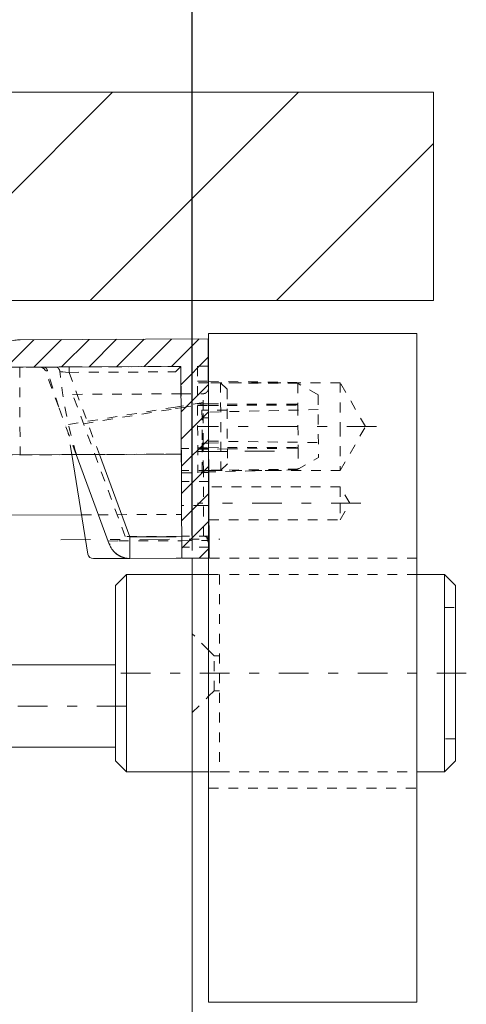
# Model space of a CAD drawing. Units: millimetres. Extents: x 2167 to 3012, y 61 to 910.
# Drawn here: x 2907 to 2948, y 730 to 820 of the extents above; entities that cross this region are included whole.
import ezdxf

# ---------------------------------------------------------------- set-up
doc = ezdxf.new("R2010")
doc.units = ezdxf.units.MM
for name, pattern in [('_..__..__..__.._', [1.8, 0.9, -0.9]), ('______....__....', [7.2, 2.7, -1.8, 0.9, -1.8]), ('______..__..__..', [7.2, 2.7, -0.9, 0.9, -0.9, 0.9, -0.9]), ('________________', [0])]:
    doc.linetypes.add(name, pattern=pattern)
for name, color, linetype in [('Ansichten', 7, 'Continuous'), ('Maße', 7, 'Continuous'), ('Mittellinien', 7, 'Continuous')]:
    doc.layers.add(name, color=color, linetype=linetype)
doc.dimstyles.get("Standard").update_dxf_attribs({"dimtxt": 0.18, "dimasz": 0.18, "dimexe": 0.18, "dimexo": 0.0625, "dimgap": 0.09, "dimtad": 0, "dimtih": 1, "dimtoh": 1, "dimdec": 4, "dimzin": 0, "dimdsep": 46, "dimtxsty": 'Standard', "dimcen": 0.09, "dimadec": 0, "dimazin": 0, "dimtfac": 1, "dimtdec": 4, "dimtofl": 0, "dimtmove": 0, "dimatfit": 3, "dimfxl": 0, "dimtolj": 1, "dimtzin": 0, "dimarcsym": 0})

# ---------------------------------------------------------------- blocks, each defined once
blk = doc.blocks.new('*D1')
at = {"layer": 'Defpoints', "color": 0}
for p in [(2414.45, 862.5), (2922.863, 792.751), (2414.45, 770.79)]:
    blk.add_point(p, dxfattribs=at)
at = {"layer": 'Maße', "color": 0, "lineweight": -2}
for p, q in [((2414.45, 770.853), (2414.45, 868.68)), ((2910.863, 868.5), (2426.45, 868.5)), ((2922.863, 792.814), (2922.863, 868.68))]:
    blk.add_line(p, q, dxfattribs=at)
at = {"layer": 'Maße', "color": 0}
for points in [[(2426.45, 870.5), (2426.45, 866.5), (2414.45, 868.5)], [(2910.863, 866.5), (2910.863, 870.5), (2922.863, 868.5)]]:
    blk.add_solid(points, dxfattribs=at)
at = {"layer": 'Maße', "color": 0, "insert": (2631.863, 874.59), "char_height": 12, "attachment_point": 5}
blk.add_mtext('\\A1;508.4', dxfattribs=at)
blk = doc.blocks.new('*D2')
at = {"layer": 'Defpoints', "color": 0}
for p in [(2382.896, 890), (2922.863, 792.751), (2382.896, 777.78)]:
    blk.add_point(p, dxfattribs=at)
at = {"layer": 'Maße', "color": 0, "lineweight": -2}
for p, q in [((2382.896, 777.843), (2382.896, 896.18)), ((2910.863, 896), (2394.896, 896)), ((2922.863, 792.814), (2922.863, 896.18))]:
    blk.add_line(p, q, dxfattribs=at)
at = {"layer": 'Maße', "color": 0}
for points in [[(2394.896, 898), (2394.896, 894), (2382.896, 896)], [(2910.863, 894), (2910.863, 898), (2922.863, 896)]]:
    blk.add_solid(points, dxfattribs=at)
at = {"layer": 'Maße', "color": 0, "insert": (2626.863, 902.09), "char_height": 12, "attachment_point": 5}
blk.add_mtext('\\A1;540', dxfattribs=at)
blk = doc.blocks.new('*D9')
at = {"layer": 'Defpoints', "color": 0}
for p in [(2922.863, 832.5), (2922.863, 772.998), (2885.863, 437.482)]:
    blk.add_point(p, dxfattribs=at)
at = {"layer": 'Maße', "color": 0, "lineweight": -2}
for p, q in [((2885.863, 437.545), (2885.863, 838.68)), ((2897.863, 838.5), (2910.863, 838.5)), ((2922.863, 773.06), (2922.863, 838.68))]:
    blk.add_line(p, q, dxfattribs=at)
at = {"layer": 'Maße', "color": 0}
for points in [[(2897.863, 840.5), (2897.863, 836.5), (2885.863, 838.5)], [(2910.863, 836.5), (2910.863, 840.5), (2922.863, 838.5)]]:
    blk.add_solid(points, dxfattribs=at)
at = {"layer": 'Maße', "color": 0, "insert": (2904.363, 844.59), "char_height": 12, "attachment_point": 5}
blk.add_mtext('\\A1;37', dxfattribs=at)
blk = doc.blocks.new('@734')
at = {"layer": 'Maße'}
h = blk.add_hatch(dxfattribs=at)
h.set_pattern_fill('', color=1, style=0, pattern_type=0)
h.set_pattern_definition([(45, (0, 0), (-1.25, 1.25), [])])
h.paths.add_polyline_path([(2508.449, 771.217), (2508.484, 769.608), (2508.486, 769.57), (2508.492, 769.531), (2508.5, 769.493), (2508.511, 769.456), (2508.525, 769.42), (2508.542, 769.385), (2508.562, 769.351), (2508.584, 769.319), (2508.608, 769.289), (2508.635, 769.261), (2508.664, 769.235), (2508.695, 769.212), (2508.727, 769.19), (2508.761, 769.172), (2508.797, 769.156), (2508.833, 769.143), (2508.871, 769.132), (2508.909, 769.125), (2508.947, 769.121), (2508.986, 769.119), (2510.921, 769.128), (2511.083, 781.629), (2525.308, 781.694), (2525.736, 781.633), (2526.156, 781.435), (2526.503, 781.11), (2526.726, 780.703), (2526.812, 780.279), (2526.867, 779.326), (2526.921, 778.374), (2526.975, 777.421), (2527.03, 776.468), (2527.084, 775.516), (2527.138, 774.563), (2527.215, 773.212), (2527.292, 771.861), (2527.369, 770.511), (2527.424, 769.928), (2527.524, 769.351), (2527.667, 768.784), (2527.852, 768.228), (2528.079, 767.689), (2528.347, 767.168), (2528.653, 766.669), (2528.996, 766.195), (2529.374, 765.748), (2529.785, 765.332), (2530.226, 764.947), (2530.696, 764.597), (2531.19, 764.284), (2531.707, 764.009), (2532.243, 763.774), (2532.795, 763.58), (2533.361, 763.429), (2533.936, 763.321), (2534.518, 763.257), (2535.103, 763.238), (2655.419, 763.784), (2656.004, 763.809), (2656.585, 763.878), (2657.159, 763.991), (2657.723, 764.147), (2658.274, 764.346), (2658.808, 764.586), (2659.322, 764.865), (2659.814, 765.183), (2660.28, 765.537), (2660.717, 765.926), (2661.124, 766.346), (2661.498, 766.797), (2661.837, 767.274), (2662.139, 767.775), (2662.401, 768.299), (2662.624, 768.84), (2662.804, 769.397), (2662.942, 769.966), (2663.036, 770.543), (2663.086, 771.127), (2663.131, 772.059), (2663.176, 772.991), (2663.22, 773.924), (2663.266, 774.877), (2663.312, 775.83), (2663.357, 776.783), (2663.423, 778.155), (2663.488, 779.527), (2663.554, 780.899), (2663.637, 781.324), (2663.856, 781.733), (2664.2, 782.062), (2664.618, 782.264), (2665.046, 782.328), (2665.157, 782.328), (2665.585, 782.268), (2666.005, 782.07), (2666.351, 781.744), (2666.575, 781.337), (2666.661, 780.914), (2666.714, 779.981), (2666.767, 779.048), (2666.82, 778.115), (2666.875, 777.162), (2666.929, 776.21), (2666.983, 775.257), (2667.061, 773.887), (2667.139, 772.516), (2667.217, 771.145), (2667.273, 770.563), (2667.372, 769.986), (2667.515, 769.418), (2667.701, 768.863), (2667.928, 768.324), (2668.195, 767.803), (2668.502, 767.304), (2668.845, 766.83), (2669.223, 766.383), (2669.634, 765.966), (2670.075, 765.582), (2670.544, 765.232), (2671.039, 764.918), (2671.555, 764.643), (2672.091, 764.408), (2672.644, 764.215), (2673.209, 764.064), (2673.785, 763.956), (2674.366, 763.892), (2674.951, 763.872), (2841.267, 764.627), (2841.852, 764.652), (2842.433, 764.721), (2843.007, 764.834), (2843.571, 764.991), (2844.122, 765.189), (2844.656, 765.429), (2845.17, 765.709), (2845.662, 766.026), (2846.128, 766.381), (2846.565, 766.769), (2846.973, 767.19), (2847.347, 767.64), (2847.685, 768.117), (2847.987, 768.619), (2848.25, 769.142), (2848.472, 769.683), (2848.652, 770.24), (2848.79, 770.809), (2848.884, 771.387), (2848.935, 771.97), (2849.642, 786.744), (2849.724, 787.168), (2849.944, 787.577), (2850.287, 787.906), (2850.705, 788.108), (2851.133, 788.172), (2851.394, 788.173), (2851.822, 788.113), (2852.242, 787.915), (2852.589, 787.589), (2852.812, 787.183), (2852.898, 786.759), (2852.971, 785.49), (2853.043, 784.221), (2853.115, 782.953), (2853.189, 781.654), (2853.263, 780.356), (2853.337, 779.057), (2853.475, 776.635), (2853.613, 774.213), (2853.751, 771.791), (2854.183, 769.672), (2855.3, 767.638), (2857.032, 766.009), (2859.131, 765.019), (2861.273, 764.718), (2897.467, 764.882), (2899.606, 765.203), (2901.696, 766.212), (2903.413, 767.857), (2904.512, 769.901), (2904.924, 772.024), (2904.987, 773.323), (2905.049, 774.622), (2905.111, 775.921), (2905.173, 777.22), (2905.235, 778.52), (2905.297, 779.819), (2905.412, 782.212), (2905.526, 784.605), (2905.641, 786.998), (2905.663, 787.187), (2905.707, 787.371), (2905.774, 787.548), (2905.816, 787.633), (2905.863, 787.715), (2905.915, 787.793), (2905.973, 787.869), (2906.035, 787.941), (2906.102, 788.009), (2906.172, 788.072), (2906.246, 788.131), (2906.324, 788.185), (2906.405, 788.234), (2906.489, 788.278), (2906.576, 788.317), (2906.756, 788.376), (2906.942, 788.413), (2907.132, 788.426), (2921.838, 788.493), (2921.917, 770.993), (2924.417, 771.005), (2924.326, 791.004), (2907.164, 790.927), (2906.973, 790.919), (2906.784, 790.9), (2906.596, 790.869), (2906.412, 790.827), (2906.232, 790.773), (2906.055, 790.708), (2905.882, 790.632), (2905.714, 790.544), (2905.552, 790.446), (2905.397, 790.338), (2905.249, 790.221), (2905.109, 790.095), (2904.977, 789.96), (2904.852, 789.816), (2904.738, 789.665), (2904.634, 789.509), (2904.54, 789.346), (2904.456, 789.176), (2904.383, 789.001), (2904.321, 788.822), (2904.272, 788.64), (2904.234, 788.455), (2904.207, 788.269), (2904.191, 788.079), (2904.068, 785.501), (2903.944, 782.924), (2903.821, 780.346), (2903.755, 778.963), (2903.689, 777.581), (2903.622, 776.199), (2903.558, 774.848), (2903.493, 773.498), (2903.429, 772.148), (2903.153, 770.732), (2902.421, 769.37), (2901.276, 768.273), (2899.883, 767.6), (2898.457, 767.387), (2860.26, 767.213), (2858.832, 767.414), (2857.433, 768.074), (2856.278, 769.16), (2855.534, 770.516), (2855.246, 771.929), (2855.099, 774.506), (2854.952, 777.083), (2854.805, 779.659), (2854.727, 781.041), (2854.648, 782.422), (2854.569, 783.804), (2854.492, 785.154), (2854.415, 786.504), (2854.339, 787.853), (2854.321, 788.043), (2854.292, 788.231), (2854.252, 788.417), (2854.2, 788.599), (2854.137, 788.776), (2854.063, 788.949), (2853.977, 789.118), (2853.881, 789.281), (2853.774, 789.438), (2853.658, 789.587), (2853.534, 789.728), (2853.401, 789.862), (2853.258, 789.987), (2853.108, 790.104), (2852.952, 790.21), (2852.79, 790.306), (2852.622, 790.391), (2852.449, 790.466), (2852.27, 790.53), (2852.088, 790.582), (2851.903, 790.622), (2851.717, 790.65), (2851.53, 790.667), (2851.34, 790.673), (2851.174, 790.672), (2850.319, 790.544), (2849.483, 790.141), (2848.796, 789.483), (2848.356, 788.665), (2848.191, 787.816), (2847.44, 772.127), (2847.414, 771.826), (2847.366, 771.528), (2847.295, 771.234), (2847.202, 770.947), (2847.087, 770.667), (2846.951, 770.397), (2846.796, 770.139), (2846.621, 769.892), (2846.428, 769.66), (2846.218, 769.443), (2845.992, 769.242), (2845.751, 769.059), (2845.497, 768.895), (2845.232, 768.751), (2844.956, 768.627), (2844.672, 768.525), (2844.381, 768.444), (2844.085, 768.386), (2843.785, 768.35), (2843.483, 768.337), (2843.401, 768.337), (2843.402, 768.037), (2672.785, 767.263), (2672.784, 767.563), (2672.702, 767.562), (2672.4, 767.572), (2672.1, 767.605), (2671.803, 767.661), (2671.511, 767.739), (2671.226, 767.839), (2670.949, 767.96), (2670.682, 768.102), (2670.427, 768.264), (2670.185, 768.444), (2669.957, 768.643), (2669.745, 768.858), (2669.55, 769.089), (2669.373, 769.333), (2669.215, 769.591), (2669.077, 769.86), (2668.96, 770.138), (2668.864, 770.425), (2668.79, 770.718), (2668.739, 771.015), (2668.71, 771.316), (2668.623, 772.84), (2668.537, 774.363), (2668.45, 775.887), (2668.391, 776.916), (2668.333, 777.946), (2668.274, 778.975), (2668.216, 779.983), (2668.159, 780.991), (2668.102, 781.999), (2667.929, 782.846), (2667.482, 783.66), (2666.789, 784.311), (2665.95, 784.708), (2665.093, 784.828), (2665.092, 784.828), (2665.09, 784.828), (2665.089, 784.828), (2665.088, 784.828), (2665.087, 784.828), (2664.231, 784.7), (2663.395, 784.296), (2662.708, 783.638), (2662.269, 782.821), (2662.104, 781.971), (2662.031, 780.447), (2661.958, 778.922), (2661.885, 777.397), (2661.836, 776.367), (2661.786, 775.338), (2661.737, 774.308), (2661.689, 773.3), (2661.64, 772.292), (2661.592, 771.284), (2661.566, 770.983), (2661.518, 770.685), (2661.447, 770.391), (2661.353, 770.104), (2661.239, 769.824), (2661.103, 769.554), (2660.947, 769.295), (2660.773, 769.049), (2660.58, 768.816), (2660.369, 768.599), (2660.144, 768.399), (2659.903, 768.216), (2659.649, 768.052), (2659.384, 767.908), (2659.108, 767.784), (2658.824, 767.681), (2658.533, 767.601), (2658.237, 767.542), (2657.937, 767.507), (2657.635, 767.494), (2657.553, 767.494), (2657.554, 767.194), (2532.936, 766.628), (2532.935, 766.928), (2532.853, 766.928), (2532.551, 766.938), (2532.251, 766.971), (2531.954, 767.026), (2531.662, 767.104), (2531.377, 767.204), (2531.1, 767.326), (2530.834, 767.468), (2530.579, 767.629), (2530.336, 767.81), (2530.109, 768.008), (2529.897, 768.223), (2529.701, 768.454), (2529.524, 768.699), (2529.366, 768.956), (2529.228, 769.225), (2529.111, 769.503), (2529.015, 769.79), (2528.942, 770.083), (2528.89, 770.381), (2528.862, 770.681), (2528.775, 772.205), (2528.688, 773.728), (2528.601, 775.252), (2528.543, 776.281), (2528.484, 777.31), (2528.425, 778.34), (2528.368, 779.348), (2528.311, 780.356), (2528.253, 781.364), (2528.235, 781.555), (2528.206, 781.743), (2528.166, 781.93), (2528.114, 782.112), (2528.051, 782.29), (2527.976, 782.464), (2527.89, 782.633), (2527.794, 782.797), (2527.687, 782.954), (2527.571, 783.104), (2527.446, 783.245), (2527.312, 783.379), (2527.169, 783.505), (2527.019, 783.622), (2526.862, 783.728), (2526.699, 783.825), (2526.531, 783.91), (2526.357, 783.985), (2526.178, 784.049), (2525.995, 784.102), (2525.81, 784.142), (2525.623, 784.17), (2525.435, 784.187), (2525.244, 784.193), (2511.563, 784.131), (2510.691, 783.998), (2509.839, 783.576), (2509.147, 782.89), (2508.718, 782.041), (2508.577, 781.17)])
at = {"layer": 'Maße', "color": 7, "linetype": '________________', "lineweight": 9}
for p, q in [((2944.863, 813.504), (2166.863, 813.504)), ((2944.863, 794.504), (2944.863, 813.504)), ((2182.863, 794.504), (2944.863, 794.504)), ((2922.863, 794.504), (2922.863, 790.998)), ((2924.363, 783.004), (2924.363, 791.504)), ((2924.363, 791.504), (2943.363, 791.504)), ((2943.363, 730.504), (2943.363, 791.504)), ((2907.164, 790.927), (2924.326, 791.004)), ((2924.363, 783.004), (2924.326, 791.004)), ((2907.116, 788.426), (2921.838, 788.493)), ((2907.132, 788.426), (2921.838, 788.493)), ((2921.917, 770.993), (2921.838, 788.493)), ((2924.344, 787.137), (2924.363, 787.137)), ((2924.363, 787.01), (2924.345, 787.01)), ((2924.417, 771.005), (2924.363, 783.004)), ((2924.363, 771.004), (2924.363, 783.004)), ((2905.326, 780.417), (2921.874, 780.493)), ((2911.876, 780.447), (2907.169, 780.426)), ((2907.169, 780.426), (2911.876, 780.447)), ((2913.355, 771.376), (2911.876, 780.447)), ((2915.302, 772.279), (2912.286, 780.449)), ((2914.402, 780.459), (2917.178, 772.937)), ((2905.063, 774.917), (2912.772, 774.952)), ((2917.178, 772.937), (2921.408, 772.956)), ((2917.185, 771.545), (2917.178, 772.937)), ((2915.305, 772.279), (2915.302, 772.279)), ((2915.35, 772.161), (2915.302, 772.279)), ((2915.382, 772.299), (2915.345, 772.288)), ((2915.405, 772.046), (2915.35, 772.161)), ((2915.468, 771.935), (2915.405, 772.046)), ((2915.537, 771.829), (2915.468, 771.935)), ((2915.613, 771.726), (2915.537, 771.829)), ((2915.696, 771.629), (2915.613, 771.726)), ((2917.187, 770.972), (2913.851, 770.957)), ((2915.784, 771.538), (2915.696, 771.629)), ((2915.878, 771.452), (2915.784, 771.538)), ((2915.978, 771.372), (2915.878, 771.452)), ((2916.082, 771.299), (2915.978, 771.372)), ((2916.19, 771.233), (2916.082, 771.299)), ((2916.303, 771.173), (2916.19, 771.233)), ((2916.419, 771.121), (2916.303, 771.173)), ((2916.539, 771.077), (2916.419, 771.121)), ((2916.661, 771.04), (2916.539, 771.077)), ((2916.785, 771.011), (2916.661, 771.04)), ((2916.911, 770.99), (2916.785, 771.011)), ((2917.037, 770.977), (2916.911, 770.99)), ((2917.187, 770.972), (2917.037, 770.977)), ((2917.187, 770.972), (2917.185, 771.545)), ((2921.417, 770.991), (2917.187, 770.972)), ((2921.867, 770.993), (2921.441, 770.991)), ((2921.917, 770.993), (2924.363, 771.004)), ((2922.863, 770.998), (2922.863, 769.504)), ((2924.363, 771.004), (2924.417, 771.005)), ((2924.363, 730.504), (2924.363, 771.004)), ((2916.863, 769.504), (2915.863, 768.504)), ((2916.863, 769.504), (2916.863, 760.504)), ((2922.863, 769.504), (2916.863, 769.504)), ((2922.863, 760.504), (2922.863, 769.504)), ((2922.863, 769.504), (2924.363, 769.504)), ((2945.863, 769.504), (2943.363, 769.504)), ((2945.863, 760.504), (2945.863, 769.504)), ((2946.863, 768.504), (2945.863, 769.504)), ((2915.863, 760.504), (2915.863, 768.504)), ((2946.863, 768.504), (2946.863, 760.504)), ((2915.863, 761.254), (2893.363, 761.254)), ((2915.863, 752.504), (2915.863, 760.504)), ((2916.863, 760.504), (2916.863, 751.504)), ((2922.863, 751.504), (2922.863, 760.504)), ((2945.863, 751.504), (2945.863, 760.504)), ((2946.863, 760.504), (2946.863, 752.504)), ((2884.863, 753.754), (2915.863, 753.754)), ((2915.863, 752.504), (2916.863, 751.504)), ((2945.863, 751.504), (2946.863, 752.504)), ((2916.863, 751.504), (2922.863, 751.504)), ((2924.363, 751.504), (2922.863, 751.504)), ((2922.863, 751.504), (2922.863, 661.119)), ((2943.363, 751.504), (2945.863, 751.504)), ((2943.363, 730.504), (2924.363, 730.504))]:
    blk.add_line(p, q, dxfattribs=at)
at = {"layer": 'Maße', "color": 1}
for p, q in [((2896.597, 794.504), (2915.597, 813.504)), ((2913.568, 794.504), (2932.568, 813.504)), ((2930.538, 794.504), (2944.863, 808.829))]:
    blk.add_line(p, q, dxfattribs=at)
at = {"layer": 'Maße', "color": 212, "linetype": '_..__..__..__.._', "lineweight": 9}
for p, q in [((2907.102, 790.926), (2907.142, 790.926)), ((2922.863, 790.998), (2922.863, 785.998)), ((2909.011, 788.434), (2902.293, 788.404)), ((2909.011, 788.434), (2903.354, 788.409)), ((2921.838, 788.492), (2906.008, 788.421)), ((2910.425, 788.441), (2907.099, 788.426)), ((2907.133, 788.376), (2907.169, 780.426)), ((2908.987, 788.435), (2909.008, 788.435)), ((2908.988, 788.434), (2908.994, 788.434)), ((2908.993, 788.434), (2908.988, 788.434)), ((2909.314, 788.436), (2908.993, 788.434)), ((2908.994, 788.434), (2909.313, 788.436)), ((2909.003, 788.435), (2909.004, 788.435)), ((2909.008, 788.435), (2909.008, 788.435)), ((2909.008, 788.435), (2909.017, 788.434)), ((2909.011, 788.434), (2909.012, 788.434)), ((2909.016, 788.434), (2909.011, 788.434)), ((2909.016, 788.434), (2909.011, 788.434)), ((2910.425, 788.441), (2909.016, 788.434)), ((2909.315, 788.436), (2909.016, 788.434)), ((2909.017, 788.434), (2909.017, 788.434)), ((2909.459, 788.108), (2909.463, 788.108)), ((2910.687, 784.781), (2909.459, 788.108)), ((2909.463, 788.108), (2909.51, 788.106)), ((2909.51, 788.106), (2909.572, 788.102)), ((2909.572, 788.102), (2909.659, 788.096)), ((2909.659, 788.096), (2909.67, 788.096)), ((2909.67, 788.096), (2909.659, 788.096)), ((2910.687, 784.781), (2909.669, 788.096)), ((2910.425, 788.441), (2911.632, 788.446)), ((2911.632, 788.446), (2910.425, 788.441)), ((2910.794, 788.017), (2910.837, 788.014)), ((2910.837, 788.014), (2911.065, 787.997)), ((2911.065, 787.997), (2911.303, 787.98)), ((2911.303, 787.98), (2911.635, 787.955)), ((2911.632, 788.446), (2921.838, 788.492)), ((2911.632, 788.447), (2911.632, 788.446)), ((2911.632, 788.446), (2911.635, 787.955)), ((2911.635, 787.955), (2921.34, 788)), ((2911.635, 787.955), (2914.402, 780.459)), ((2921.34, 788), (2921.386, 788.046)), ((2921.386, 788.046), (2921.518, 788.179)), ((2921.518, 788.179), (2921.838, 788.493)), ((2921.838, 788.492), (2921.874, 780.493)), ((2924.338, 788.52), (2923.338, 788.507)), ((2923.338, 788.507), (2923.382, 778.8)), ((2924.338, 788.504), (2923.338, 788.499)), ((2923.338, 788.499), (2924.338, 788.504)), ((2923.344, 787.15), (2924.344, 787.137)), ((2924.345, 786.995), (2923.345, 786.999)), ((2924.363, 786.995), (2924.345, 786.995)), ((2924.363, 787.137), (2932.37, 787.033)), ((2925.449, 787.006), (2924.363, 787.01)), ((2925.45, 787.004), (2924.363, 787.004)), ((2925.465, 786.99), (2924.363, 786.995)), ((2925.449, 787.006), (2925.485, 779.015)), ((2926.047, 786.413), (2925.449, 787.006)), ((2936.363, 787.004), (2925.45, 787.004)), ((2932.495, 786.962), (2925.465, 786.99)), ((2932.427, 787.001), (2932.37, 787.033)), ((2932.42, 787.004), (2932.37, 787.033)), ((2934.35, 785.901), (2932.42, 787.004)), ((2932.495, 786.962), (2932.427, 787.001)), ((2932.495, 786.962), (2932.427, 787.001)), ((2932.495, 786.962), (2932.495, 786.961)), ((2932.495, 786.961), (2932.504, 785.075)), ((2936.363, 787.004), (2936.363, 783.004)), ((2938.672, 783.004), (2936.363, 787.004)), ((2926.047, 786.413), (2926.078, 779.613)), ((2911.962, 785.948), (2921.349, 785.991)), ((2916.752, 772.97), (2911.962, 785.948)), ((2921.349, 785.991), (2921.849, 785.993)), ((2923.853, 785.197), (2921.355, 784.79)), ((2921.849, 785.993), (2923.849, 786.002)), ((2922.863, 785.998), (2922.863, 785.036)), ((2923.856, 784.503), (2923.849, 786.002)), ((2934.35, 785.901), (2934.376, 780.199)), ((2912.286, 780.45), (2910.687, 784.781)), ((2921.355, 784.79), (2911.29, 783.149)), ((2912.95, 783.271), (2921.355, 784.641)), ((2921.355, 784.641), (2921.855, 784.723)), ((2921.855, 784.723), (2923.854, 785.048)), ((2922.863, 785.036), (2922.863, 784.887)), ((2922.863, 784.887), (2922.863, 778.798)), ((2923.353, 785.075), (2923.853, 785.073)), ((2923.354, 784.924), (2924.354, 784.929)), ((2924.356, 784.505), (2923.756, 784.503)), ((2923.756, 784.503), (2923.77, 781.503)), ((2923.853, 785.073), (2924.353, 785.071)), ((2923.87, 781.503), (2923.856, 784.503)), ((2924.353, 785.071), (2924.363, 785.071)), ((2924.354, 784.929), (2924.363, 784.929)), ((2924.363, 784.505), (2924.356, 784.505)), ((2924.363, 784.33), (2924.357, 784.33)), ((2924.363, 785.071), (2926.053, 785.064)), ((2924.363, 784.929), (2926.054, 784.937)), ((2934.356, 784.55), (2924.363, 784.33)), ((2926.056, 784.513), (2924.363, 784.505)), ((2926.053, 785.064), (2932.379, 785.037)), ((2926.054, 784.937), (2932.504, 784.966)), ((2932.379, 785.037), (2932.436, 785.005)), ((2932.436, 785.037), (2932.379, 785.037)), ((2932.402, 785.037), (2932.436, 785.037)), ((2932.504, 785.037), (2932.436, 785.037)), ((2932.504, 785.037), (2932.436, 785.037)), ((2932.436, 785.005), (2932.504, 784.966)), ((2932.504, 785.037), (2932.458, 785.037)), ((2932.505, 784.927), (2932.522, 781.156)), ((2923.859, 783.802), (2923.759, 783.802)), ((2924.359, 783.804), (2923.859, 783.802)), ((2911.29, 783.149), (2911.286, 783.148)), ((2936.363, 783.004), (2936.363, 779.004)), ((2936.363, 779.004), (2938.672, 783.004)), ((2911.876, 780.448), (2911.551, 782.441)), ((2924.369, 781.679), (2934.369, 781.55)), ((2924.372, 781.004), (2921.872, 780.993)), ((2923.372, 781.076), (2924.363, 781.08)), ((2924.363, 780.938), (2923.372, 780.925)), ((2923.77, 781.503), (2924.363, 781.505)), ((2923.772, 780.929), (2923.77, 781.503)), ((2923.782, 778.859), (2923.772, 780.929)), ((2923.881, 779.002), (2923.87, 781.503)), ((2924.363, 781.505), (2924.37, 781.505)), ((2924.363, 781.08), (2924.372, 781.08)), ((2924.372, 780.938), (2924.363, 780.938)), ((2924.37, 781.505), (2926.07, 781.513)), ((2924.372, 781.08), (2926.071, 781.088)), ((2926.072, 780.961), (2924.372, 780.938)), ((2926.071, 781.088), (2932.521, 781.116)), ((2932.397, 781.045), (2926.072, 780.961)), ((2932.454, 781.077), (2932.397, 781.045)), ((2932.397, 781.045), (2932.454, 781.045)), ((2932.521, 781.116), (2932.454, 781.077)), ((2932.454, 781.045), (2932.522, 781.046)), ((2932.454, 781.045), (2932.522, 781.046)), ((2932.504, 781.046), (2932.522, 781.046)), ((2932.522, 781.008), (2932.531, 779.122)), ((2905.326, 780.418), (2912.309, 780.45)), ((2905.326, 780.418), (2911.876, 780.448)), ((2911.876, 780.448), (2905.326, 780.418)), ((2907.169, 780.426), (2907.169, 780.426)), ((2911.876, 780.448), (2912.286, 780.45)), ((2912.286, 780.45), (2911.876, 780.448)), ((2912.286, 780.449), (2911.876, 780.447)), ((2911.876, 780.447), (2912.286, 780.449)), ((2911.876, 780.447), (2911.876, 780.448)), ((2912.286, 780.449), (2912.286, 780.45)), ((2912.286, 780.45), (2912.309, 780.45)), ((2912.306, 780.449), (2912.286, 780.449)), ((2912.286, 780.449), (2912.306, 780.449)), ((2913.989, 780.457), (2912.306, 780.449)), ((2912.306, 780.449), (2913.989, 780.457)), ((2921.374, 780.49), (2913.989, 780.457)), ((2913.989, 780.457), (2921.374, 780.49)), ((2921.874, 780.492), (2921.374, 780.49)), ((2921.374, 780.49), (2921.874, 780.492)), ((2921.874, 780.457), (2921.874, 780.476)), ((2921.874, 780.424), (2921.874, 780.457)), ((2921.875, 780.352), (2921.874, 780.424)), ((2921.875, 780.225), (2921.875, 780.352)), ((2921.875, 780.198), (2921.875, 780.225)), ((2921.876, 780.185), (2921.875, 780.198)), ((2921.876, 780.131), (2921.876, 780.185)), ((2921.876, 780.105), (2921.876, 780.131)), ((2921.878, 779.744), (2921.876, 780.105)), ((2932.406, 779.048), (2934.376, 780.199)), ((2924.363, 779.004), (2921.881, 778.993)), ((2924.363, 779.014), (2923.381, 779.001)), ((2924.363, 778.872), (2923.382, 778.85)), ((2923.908, 773.002), (2923.881, 779.002)), ((2924.381, 779.014), (2924.363, 779.014)), ((2924.381, 779.005), (2924.363, 779.004)), ((2924.363, 779.004), (2924.381, 779.004)), ((2924.382, 778.872), (2924.363, 778.872)), ((2925.499, 779.029), (2924.381, 779.014)), ((2924.381, 779), (2925.485, 779.015)), ((2924.381, 779.004), (2924.704, 779.004)), ((2930.406, 779.004), (2924.382, 778.872)), ((2924.704, 779.004), (2936.363, 779.004)), ((2925.485, 779.015), (2926.078, 779.613)), ((2932.53, 779.121), (2925.499, 779.029)), ((2932.406, 779.048), (2930.406, 779.004)), ((2932.463, 779.082), (2932.406, 779.048)), ((2932.53, 779.121), (2932.463, 779.082)), ((2932.531, 779.122), (2932.53, 779.121)), ((2921.882, 778.793), (2924.382, 778.805)), ((2924.385, 778.005), (2921.885, 777.993)), ((2922.863, 778.798), (2922.863, 772.998)), ((2923.782, 778.802), (2923.782, 778.859)), ((2924.388, 777.504), (2924.363, 777.504)), ((2936.363, 777.504), (2924.388, 777.504)), ((2936.363, 777.504), (2936.363, 776.004)), ((2937.229, 776.004), (2936.363, 777.504)), ((2923.895, 775.802), (2921.895, 775.793)), ((2924.395, 775.805), (2923.895, 775.802)), ((2936.363, 776.004), (2936.363, 774.504)), ((2936.363, 774.504), (2937.229, 776.004)), ((2912.772, 774.952), (2914.313, 774.959)), ((2914.313, 774.959), (2916.015, 774.967)), ((2916.015, 774.967), (2921.399, 774.991)), ((2921.399, 774.991), (2921.899, 774.993)), ((2924.363, 774.504), (2924.401, 774.504)), ((2924.401, 774.504), (2936.363, 774.504)), ((2916.161, 772.567), (2921.91, 772.593)), ((2921.408, 772.991), (2916.752, 772.97)), ((2921.907, 772.993), (2921.408, 772.991)), ((2924.408, 773.005), (2921.908, 772.993)), ((2921.91, 772.593), (2924.254, 772.604)), ((2922.863, 772.998), (2922.863, 772.598)), ((2922.863, 772.598), (2922.863, 770.998)), ((2924.251, 772.604), (2924.213, 772.9)), ((2924.213, 772.9), (2924.251, 772.604)), ((2924.251, 772.604), (2924.412, 772.239)), ((2924.408, 772.553), (2924.375, 772.688)), ((2915.197, 772.563), (2916.161, 772.567)), ((2915.382, 772.299), (2915.345, 772.288)), ((2924.413, 772.005), (2921.913, 771.993)), ((2915.972, 771.377), (2915.885, 771.446)), ((2916.073, 771.305), (2915.983, 771.368)), ((2916.18, 771.238), (2916.085, 771.297)), ((2916.274, 771.188), (2916.192, 771.232)), ((2916.403, 771.128), (2916.303, 771.173)), ((2916.537, 771.077), (2916.42, 771.121)), ((2916.657, 771.041), (2916.549, 771.073)), ((2916.78, 771.012), (2916.672, 771.037)), ((2917.031, 770.977), (2916.919, 770.989)), ((2917.187, 770.972), (2917.048, 770.976)), ((2924.39, 771.004), (2924.363, 771.004)), ((2943.363, 771.004), (2924.39, 771.004)), ((2924.363, 769.504), (2925.363, 769.504)), ((2925.363, 769.504), (2925.363, 760.504)), ((2943.363, 769.504), (2925.363, 769.504)), ((2945.863, 766.504), (2946.863, 766.504)), ((2924.363, 762.604), (2922.863, 764.104)), ((2924.863, 762.104), (2924.363, 762.604)), ((2924.863, 758.904), (2924.863, 762.104)), ((2925.363, 762.104), (2924.863, 762.104)), ((2925.363, 760.504), (2925.363, 751.504)), ((2922.863, 756.904), (2924.363, 758.404)), ((2924.363, 758.404), (2924.863, 758.904)), ((2924.863, 758.904), (2925.363, 758.904)), ((2946.863, 754.504), (2945.863, 754.504)), ((2925.363, 751.504), (2924.363, 751.504)), ((2925.363, 751.504), (2943.363, 751.504)), ((2924.363, 750.004), (2943.363, 750.004))]:
    blk.add_line(p, q, dxfattribs=at)
at = {"layer": 'Maße', "color": 7, "linetype": '________________', "lineweight": 9, "extrusion": (0, 0, -1)}
blk.add_lwpolyline([(-2904.191, 788.079, 0.073925), (-2904.374, 788.976), (-2904.411, 789.071), (-2904.451, 789.164), (-2904.451, 789.164, 0.076646), (-2904.952, 789.932), (-2905.055, 790.041, 0.045448), (-2905.478, 790.396), (-2905.604, 790.479, 0.09844), (-2906.689, 790.886, 0.037598), (-2907.164, 790.927)], format="xyb", dxfattribs=at)
at = {"layer": 'Maße', "color": 212, "linetype": '_..__..__..__.._', "lineweight": 9, "extrusion": (0, 0, -1)}
for points in [[(-2909.017, 788.434), (-2909.023, 788.434), (-2909.031, 788.433), (-2909.039, 788.433), (-2909.047, 788.432), (-2909.054, 788.431), (-2909.061, 788.43), (-2909.068, 788.429), (-2909.075, 788.428), (-2909.081, 788.427), (-2909.087, 788.426), (-2909.093, 788.425), (-2909.099, 788.424), (-2909.104, 788.423), (-2909.111, 788.421), (-2909.117, 788.42), (-2909.122, 788.418), (-2909.128, 788.417), (-2909.134, 788.415), (-2909.141, 788.413), (-2909.149, 788.411), (-2909.156, 788.408), (-2909.164, 788.406), (-2909.171, 788.403), (-2909.178, 788.4), (-2909.186, 788.397), (-2909.193, 788.394), (-2909.2, 788.391), (-2909.207, 788.388), (-2909.214, 788.384), (-2909.221, 788.381), (-2909.228, 788.377), (-2909.235, 788.373), (-2909.242, 788.369), (-2909.249, 788.365), (-2909.256, 788.361), (-2909.263, 788.357), (-2909.269, 788.353), (-2909.276, 788.348), (-2909.282, 788.344), (-2909.289, 788.339), (-2909.295, 788.334), (-2909.301, 788.33), (-2909.308, 788.325), (-2909.314, 788.32), (-2909.32, 788.315), (-2909.325, 788.31), (-2909.331, 788.304), (-2909.337, 788.299), (-2909.342, 788.294), (-2909.348, 788.289), (-2909.353, 788.283), (-2909.358, 788.278), (-2909.363, 788.273), (-2909.367, 788.269), (-2909.371, 788.264), (-2909.374, 788.26), (-2909.378, 788.256), (-2909.382, 788.251), (-2909.387, 788.245), (-2909.39, 788.241), (-2909.393, 788.237), (-2909.396, 788.233), (-2909.399, 788.229), (-2909.402, 788.225), (-2909.405, 788.22), (-2909.409, 788.215), (-2909.412, 788.21), (-2909.415, 788.205), (-2909.419, 788.2), (-2909.422, 788.194), (-2909.425, 788.189), (-2909.428, 788.183), (-2909.432, 788.177), (-2909.435, 788.171), (-2909.438, 788.165), (-2909.441, 788.159), (-2909.444, 788.153), (-2909.447, 788.147), (-2909.45, 788.141), (-2909.453, 788.135), (-2909.455, 788.128), (-2909.458, 788.122), (-2909.461, 788.115), (-2909.463, 788.108)], [(-2924.345, 786.455), (-2924.344, 786.444), (-2924.342, 786.433), (-2924.341, 786.423), (-2924.339, 786.412), (-2924.337, 786.401), (-2924.334, 786.39), (-2924.332, 786.38), (-2924.329, 786.369), (-2924.326, 786.358), (-2924.322, 786.346), (-2924.318, 786.335), (-2924.314, 786.324), (-2924.31, 786.313), (-2924.305, 786.302), (-2924.302, 786.294), (-2924.298, 786.286), (-2924.294, 786.278), (-2924.29, 786.271), (-2924.286, 786.263), (-2924.282, 786.255), (-2924.278, 786.248), (-2924.273, 786.241), (-2924.269, 786.234), (-2924.264, 786.227), (-2924.26, 786.22), (-2924.255, 786.213), (-2924.25, 786.206), (-2924.245, 786.2), (-2924.24, 786.193), (-2924.234, 786.186), (-2924.229, 786.18), (-2924.224, 786.173), (-2924.218, 786.167), (-2924.212, 786.161), (-2924.207, 786.155), (-2924.201, 786.149), (-2924.195, 786.144), (-2924.19, 786.138), (-2924.184, 786.133), (-2924.178, 786.127), (-2924.172, 786.122), (-2924.166, 786.118), (-2924.161, 786.113), (-2924.155, 786.109), (-2924.15, 786.104), (-2924.144, 786.1), (-2924.138, 786.096), (-2924.133, 786.092), (-2924.127, 786.088), (-2924.122, 786.085), (-2924.116, 786.081), (-2924.111, 786.077), (-2924.105, 786.074), (-2924.1, 786.071), (-2924.094, 786.068), (-2924.089, 786.065), (-2924.084, 786.062), (-2924.079, 786.059), (-2924.074, 786.057), (-2924.069, 786.054), (-2924.064, 786.052), (-2924.059, 786.049), (-2924.054, 786.047), (-2924.048, 786.045), (-2924.043, 786.042), (-2924.038, 786.04), (-2924.032, 786.038), (-2924.027, 786.036), (-2924.022, 786.034), (-2924.017, 786.032), (-2924.012, 786.03), (-2924.007, 786.028), (-2924.002, 786.027), (-2923.996, 786.025), (-2923.99, 786.023), (-2923.984, 786.021), (-2923.979, 786.02), (-2923.973, 786.018), (-2923.967, 786.017), (-2923.961, 786.015), (-2923.955, 786.014), (-2923.95, 786.013), (-2923.944, 786.012), (-2923.939, 786.011), (-2923.933, 786.01), (-2923.927, 786.009), (-2923.922, 786.008), (-2923.917, 786.007), (-2923.911, 786.006), (-2923.906, 786.006), (-2923.901, 786.005), (-2923.896, 786.005), (-2923.89, 786.004), (-2923.885, 786.004), (-2923.88, 786.003), (-2923.875, 786.003), (-2923.87, 786.003), (-2923.864, 786.002), (-2923.859, 786.002), (-2923.854, 786.002), (-2923.849, 786.002)]]:
    blk.add_lwpolyline(points, dxfattribs=at)
at = {"layer": 'Maße', "color": 212, "linetype": '_..__..__..__.._', "lineweight": 9}
for points in [[(2909.67, 788.096), (2909.668, 788.104), (2909.665, 788.112), (2909.663, 788.12), (2909.66, 788.128), (2909.658, 788.135), (2909.655, 788.143), (2909.653, 788.15), (2909.65, 788.157), (2909.647, 788.164), (2909.645, 788.171), (2909.642, 788.178), (2909.639, 788.185), (2909.636, 788.191), (2909.633, 788.198), (2909.63, 788.204), (2909.627, 788.211), (2909.624, 788.217), (2909.62, 788.223), (2909.617, 788.229), (2909.614, 788.235), (2909.61, 788.242), (2909.606, 788.249), (2909.602, 788.255), (2909.598, 788.261), (2909.594, 788.268), (2909.59, 788.274), (2909.586, 788.279), (2909.582, 788.285), (2909.578, 788.291), (2909.574, 788.296), (2909.569, 788.301), (2909.565, 788.306), (2909.561, 788.312), (2909.557, 788.317), (2909.552, 788.321), (2909.548, 788.326), (2909.544, 788.331), (2909.539, 788.335), (2909.535, 788.34), (2909.53, 788.344), (2909.525, 788.349), (2909.52, 788.353), (2909.515, 788.358), (2909.51, 788.362), (2909.505, 788.366), (2909.499, 788.37), (2909.494, 788.374), (2909.489, 788.378), (2909.484, 788.381), (2909.479, 788.385), (2909.474, 788.388), (2909.469, 788.391), (2909.464, 788.394), (2909.459, 788.397), (2909.454, 788.4), (2909.449, 788.403), (2909.444, 788.406), (2909.439, 788.408), (2909.433, 788.41), (2909.428, 788.413), (2909.423, 788.415), (2909.417, 788.417), (2909.411, 788.419), (2909.405, 788.421), (2909.4, 788.423), (2909.394, 788.425), (2909.389, 788.426), (2909.383, 788.428), (2909.377, 788.429), (2909.372, 788.43), (2909.366, 788.431), (2909.36, 788.432), (2909.354, 788.433), (2909.348, 788.434), (2909.341, 788.435), (2909.335, 788.435), (2909.328, 788.436), (2909.322, 788.436), (2909.315, 788.436)], [(2910.794, 788.017), (2910.793, 788.025), (2910.792, 788.033), (2910.791, 788.042), (2910.79, 788.05), (2910.788, 788.058), (2910.787, 788.066), (2910.785, 788.074), (2910.784, 788.081), (2910.783, 788.088), (2910.781, 788.095), (2910.779, 788.103), (2910.778, 788.11), (2910.776, 788.117), (2910.774, 788.123), (2910.772, 788.13), (2910.77, 788.137), (2910.768, 788.144), (2910.766, 788.151), (2910.763, 788.157), (2910.761, 788.163), (2910.759, 788.17), (2910.756, 788.176), (2910.754, 788.182), (2910.752, 788.188), (2910.749, 788.195), (2910.746, 788.201), (2910.743, 788.208), (2910.739, 788.215), (2910.736, 788.221), (2910.733, 788.228), (2910.729, 788.234), (2910.726, 788.24), (2910.723, 788.246), (2910.72, 788.252), (2910.716, 788.258), (2910.713, 788.263), (2910.709, 788.269), (2910.705, 788.274), (2910.702, 788.28), (2910.698, 788.285), (2910.694, 788.291), (2910.69, 788.296), (2910.686, 788.301), (2910.681, 788.307), (2910.676, 788.313), (2910.671, 788.319), (2910.666, 788.325), (2910.661, 788.33), (2910.657, 788.335), (2910.652, 788.34), (2910.647, 788.345), (2910.643, 788.349), (2910.638, 788.354), (2910.633, 788.358), (2910.628, 788.363), (2910.622, 788.367), (2910.617, 788.372), (2910.612, 788.376), (2910.606, 788.38), (2910.601, 788.384), (2910.595, 788.388), (2910.589, 788.392), (2910.584, 788.396), (2910.578, 788.399), (2910.572, 788.402), (2910.566, 788.405), (2910.561, 788.408), (2910.555, 788.411), (2910.549, 788.414), (2910.544, 788.416), (2910.538, 788.419), (2910.533, 788.421), (2910.527, 788.423), (2910.522, 788.425), (2910.516, 788.427), (2910.51, 788.429), (2910.503, 788.431), (2910.497, 788.432), (2910.491, 788.434), (2910.484, 788.435), (2910.478, 788.436), (2910.471, 788.437), (2910.465, 788.438), (2910.458, 788.439), (2910.451, 788.44), (2910.445, 788.44), (2910.438, 788.441), (2910.431, 788.441), (2910.425, 788.441)], [(2924.408, 772.552), (2924.407, 772.561), (2924.406, 772.571), (2924.404, 772.58), (2924.403, 772.59), (2924.401, 772.6), (2924.399, 772.609), (2924.397, 772.619), (2924.394, 772.628), (2924.392, 772.638), (2924.389, 772.647), (2924.386, 772.657), (2924.382, 772.667), (2924.379, 772.677), (2924.375, 772.686), (2924.371, 772.696), (2924.367, 772.706), (2924.364, 772.714), (2924.36, 772.722), (2924.356, 772.73), (2924.352, 772.738), (2924.348, 772.746), (2924.343, 772.753), (2924.339, 772.761), (2924.335, 772.768), (2924.33, 772.775), (2924.326, 772.782), (2924.321, 772.789), (2924.316, 772.795), (2924.311, 772.802), (2924.306, 772.809), (2924.3, 772.815), (2924.295, 772.822), (2924.29, 772.828), (2924.284, 772.835), (2924.278, 772.841), (2924.273, 772.847), (2924.267, 772.853), (2924.261, 772.859), (2924.255, 772.864), (2924.25, 772.87), (2924.244, 772.875), (2924.238, 772.88), (2924.232, 772.885), (2924.226, 772.89), (2924.22, 772.894), (2924.215, 772.899), (2924.209, 772.903), (2924.203, 772.907), (2924.198, 772.911), (2924.192, 772.915), (2924.187, 772.919), (2924.181, 772.923), (2924.175, 772.926), (2924.17, 772.93), (2924.164, 772.933), (2924.159, 772.936), (2924.153, 772.94), (2924.148, 772.942), (2924.143, 772.945), (2924.138, 772.948), (2924.133, 772.95), (2924.128, 772.953), (2924.122, 772.955), (2924.117, 772.957), (2924.111, 772.96), (2924.105, 772.963), (2924.098, 772.966), (2924.092, 772.968), (2924.086, 772.971), (2924.079, 772.973), (2924.073, 772.975), (2924.067, 772.977), (2924.06, 772.979), (2924.054, 772.981), (2924.049, 772.983), (2924.043, 772.984), (2924.037, 772.986), (2924.031, 772.987), (2924.026, 772.989), (2924.02, 772.99), (2924.014, 772.991), (2924.008, 772.992), (2924.003, 772.994), (2923.997, 772.995), (2923.992, 772.996), (2923.986, 772.996), (2923.981, 772.997), (2923.975, 772.998), (2923.97, 772.999), (2923.965, 772.999), (2923.96, 773), (2923.955, 773), (2923.949, 773.001), (2923.944, 773.001), (2923.939, 773.001), (2923.934, 773.002), (2923.928, 773.002), (2923.923, 773.002), (2923.918, 773.002), (2923.913, 773.002), (2923.908, 773.002)]]:
    blk.add_lwpolyline(points, dxfattribs=at)
at = {"layer": 'Maße', "color": 7, "linetype": '________________', "lineweight": 9}
blk.add_lwpolyline([(2915.901, 771.434), (2915.919, 771.419), (2915.937, 771.404), (2915.957, 771.389), (2915.978, 771.373), (2916, 771.357), (2916.022, 771.341), (2916.046, 771.324), (2916.071, 771.308), (2916.096, 771.291), (2916.117, 771.278), (2916.138, 771.265), (2916.16, 771.252), (2916.183, 771.239), (2916.206, 771.226), (2916.23, 771.213), (2916.255, 771.2), (2916.28, 771.187), (2916.306, 771.174), (2916.327, 771.164), (2916.348, 771.154), (2916.369, 771.144), (2916.391, 771.135), (2916.414, 771.125), (2916.437, 771.116), (2916.46, 771.107), (2916.484, 771.098), (2916.508, 771.089), (2916.532, 771.08), (2916.556, 771.072), (2916.577, 771.065), (2916.598, 771.059), (2916.619, 771.053), (2916.64, 771.046), (2916.661, 771.041), (2916.683, 771.035), (2916.703, 771.03), (2916.723, 771.025), (2916.735, 771.022)], dxfattribs=at)
at = {"layer": 'Maße', "color": 212, "linetype": '_..__..__..__.._', "lineweight": 9, "extrusion": (0, 0, -1)}
for centre, radius, start, end in [((-2907.213, 787.533), 3.394, 88.22955, 88.88409), ((-2907.214, 787.479), 3.448, 88.88359, 89.32415), ((-2908.989, 787.91), 0.525, 89.88064, 91.51702), ((-2908.989, 787.907), 0.528, 89.88299, 90.34656), ((-2908.989, 787.917), 0.518, 91.59684, 92.46616), ((-2908.99, 787.935), 0.5, 92.53305, 159.73433), ((-2950.11, 791.951), 39.512, 343.07729, 354.28542), ((-2923.841, 786.502), 0.506, 179.76635, 185.40029), ((-2930.873, 785.068), 1.631, 179.75571, 181.10343), ((-2930.788, 784.919), 1.716, 178.41086, 179.72462), ((-2930.805, 781.148), 1.716, 179.75538, 181.06914), ((-2930.891, 781), 1.631, 178.37657, 179.72429), ((-2917.277, 773.014), 2.107, 338.72303, 339.59756), ((-2917.224, 772.992), 2.051, 336.02576, 336.55123), ((-2917.171, 772.966), 1.991, 328.60618, 328.99309), ((-2917.167, 772.963), 1.986, 325.0657, 325.42405), ((-2917.169, 772.964), 1.988, 321.19236, 321.51596), ((-2917.173, 772.968), 1.994, 317.53908, 317.9456), ((-2917.177, 772.973), 2, 313.91761, 314.38577), ((-2917.181, 772.977), 2.006, 310.24344, 310.71484), ((-2917.183, 772.979), 2.009, 306.6932, 307.09775), ((-2917.183, 772.979), 2.009, 303.13128, 303.54378), ((-2917.182, 772.977), 2.007, 299.56559, 299.94417), ((-2917.18, 772.973), 2.002, 295.97191, 296.88945), ((-2917.177, 772.967), 1.995, 292.29772, 292.8167), ((-2917.175, 772.961), 1.989, 288.35395, 288.70133), ((-2917.174, 772.958), 1.986, 284.64425, 285.08785), ((-2917.175, 772.962), 1.99, 281.00569, 281.43874), ((-2917.177, 772.977), 2.005, 277.40429, 277.82589), ((-2917.181, 773.011), 2.04, 273.71575, 274.21626)]:
    blk.add_arc(centre, radius, start, end, dxfattribs=at)
at = {"layer": 'Maße', "color": 212, "linetype": '_..__..__..__.._', "lineweight": 9}
for centre, radius, start, end in [((2905.512, 737.328), 54.754, 60.46404, 60.50478), ((2930.891, 781), 1.631, 0.94964, 1.62337), ((2930.892, 781), 1.631, 0.27564, 0.94965), ((2923.905, 772.502), 0.506, 0.28542, 5.62059)]:
    blk.add_arc(centre, radius, start, end, dxfattribs=at)
at = {"layer": 'Maße', "color": 7, "linetype": '________________', "lineweight": 9, "extrusion": (0, 0, -1)}
blk.add_arc((-2913.849, 771.457), 0.5, 269.75866, 350.72134, dxfattribs=at)

msp = doc.modelspace()

# ---------------------------------------------------------------- linework, layer by layer
at = {"layer": 'Mittellinien', "color": 132, "linetype": '______....__....', "lineweight": 9}
for p, q in [((2939.672, 783.004), (2923.363, 783.004)), ((2923.356, 780.733), (2930.356, 780.765)), ((2930.356, 780.765), (2926.856, 780.749)), ((2938.229, 776.004), (2923.363, 776.004)), ((2910.892, 772.676), (2925.392, 772.742)), ((2947.863, 760.504), (2914.863, 760.504)), ((2916.863, 757.504), (2883.863, 757.504))]:
    msp.add_line(p, q, dxfattribs=at)

# ---------------------------------------------------------------- block references
at = {"layer": 'Ansichten', "color": 7, "linetype": '______..__..__..', "lineweight": 9}
msp.add_blockref('@734', (0, 0), dxfattribs=at)

# ---------------------------------------------------------------- dimensions: what is measured, and where the dimension line sits
at = {"layer": 'Maße', "color": 5}
for base, p1, p2, override, picture, middle in [((2382.896, 896), (2922.863, 792.751), (2382.896, 777.78), {"dimtxt": 12, "dimasz": 12, "dimtad": 1, "dimjust": 0, "dimtih": 0, "dimtoh": 0, "dimdec": 1, "dimlfac": 1, "dimzin": 8, "dimsah": 1, "dimse1": 0, "dimse2": 0, "dimsd1": 0, "dimsd2": 0, "dimadec": 2, "dimazin": 2, "dimtol": 0, "dimtp": 0, "dimtm": 0, "dimtfac": 0.5, "dimtzin": 8}, '*D2', (2626.863, 896)), ((2414.45, 868.5), (2922.863, 792.751), (2414.45, 770.79), {"dimtxt": 12, "dimasz": 12, "dimtad": 1, "dimjust": 0, "dimtih": 0, "dimtoh": 0, "dimdec": 1, "dimlfac": 1, "dimzin": 8, "dimsah": 1, "dimse1": 0, "dimse2": 0, "dimsd1": 0, "dimsd2": 0, "dimadec": 2, "dimazin": 2, "dimtol": 0, "dimtp": 0, "dimtm": 0, "dimtfac": 0.5, "dimtzin": 8}, '*D1', (2631.863, 868.5)), ((2922.863, 838.5), (2885.863, 437.482), (2922.863, 772.998), {"dimtxt": 12, "dimasz": 12, "dimtad": 1, "dimjust": 0, "dimtih": 0, "dimtoh": 0, "dimdec": 2, "dimlfac": 1, "dimzin": 8, "dimsah": 1, "dimse1": 0, "dimse2": 0, "dimsd1": 0, "dimsd2": 0, "dimadec": 2, "dimazin": 2, "dimtol": 0, "dimtp": 0, "dimtm": 0, "dimtfac": 0.5, "dimtzin": 8}, '*D9', (2904.363, 838.5))]:
    dim = msp.add_linear_dim(base=base, p1=p1, p2=p2, dimstyle='Standard', override=override, dxfattribs=at)
    dim.commit()
    dim.dimension.update_dxf_attribs({"geometry": picture, "text_midpoint": middle, "dimtype": 160})

doc.saveas('drawing.dxf')
